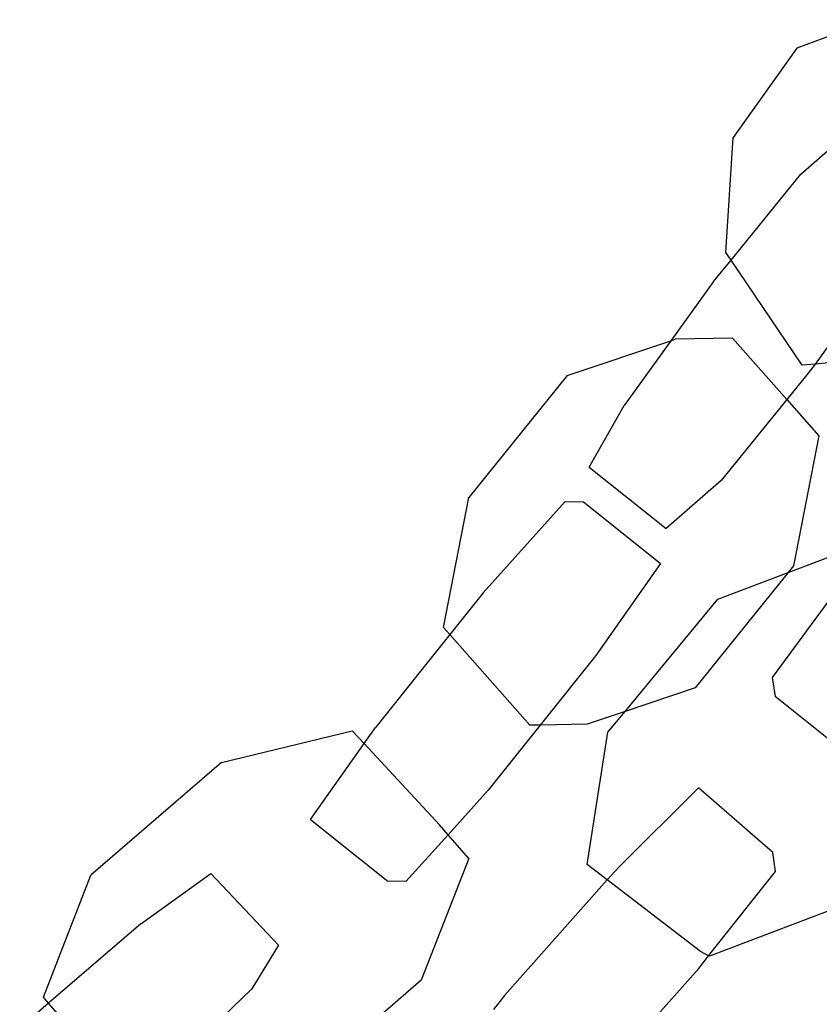
# Model space of a CAD drawing. Units: inches. Extents: x 4843 to 18440, y -2782 to -246.
# Drawn here: x 16419 to 16423, y -871 to -866 of the extents above; entities that cross this region are included whole.
import ezdxf

# ---------------------------------------------------------------- set-up
doc = ezdxf.new("R2010")
doc.units = ezdxf.units.IN
doc.header["$MEASUREMENT"] = 0
doc.layers.add('VP-EQ', color=7, linetype='Continuous', true_color=0x8a3492, plot=False)

# ---------------------------------------------------------------- blocks, each defined once
blk = doc.blocks.new('2404C')
at = {"layer": 'VP-EQ', "color": 0}
for p, q in [((16422.9729, -866.3162), (16422.6026, -866.4542)), ((16422.6026, -866.4542), (16422.2915, -866.8891)), ((16422.2567, -867.4474), (16422.2915, -866.8891)), ((16422.6206, -867.0675), (16422.7643, -866.9421)), ((16422.2818, -867.4844), (16422.6206, -867.0675)), ((16422.2818, -867.4844), (16422.2567, -867.4474)), ((16422.1966, -867.5891), (16422.2818, -867.4844)), ((16422.6272, -867.995), (16422.2818, -867.4844)), ((16423.0096, -867.5475), (16422.6903, -867.9894)), ((16422.1966, -867.5891), (16421.9892, -867.8761)), ((16421.4848, -868.0456), (16421.9892, -867.8761)), ((16421.9892, -867.8761), (16421.7616, -868.1912)), ((16421.9892, -867.8761), (16422.0106, -867.869)), ((16422.2893, -867.8634), (16422.0106, -867.869)), ((16422.2893, -867.8634), (16422.5536, -868.1626)), ((16422.6903, -867.9894), (16422.6272, -867.995)), ((16422.6903, -867.9894), (16422.6577, -868.0346)), ((16423.0164, -867.9605), (16422.6903, -867.9894)), ((16421.4848, -868.0456), (16421.008, -868.6383)), ((16422.6577, -868.0346), (16422.5536, -868.1626)), ((16421.5926, -868.4902), (16421.7616, -868.1912)), ((16422.5536, -868.1626), (16422.2337, -868.5562)), ((16422.5536, -868.1626), (16422.7093, -868.3389)), ((16422.7093, -868.3389), (16422.5851, -868.9702)), ((16421.5926, -868.4902), (16421.9671, -868.7889)), ((16422.2337, -868.5562), (16421.9671, -868.7889)), ((16420.8839, -869.2696), (16421.008, -868.6383)), ((16421.077, -869.1016), (16421.4763, -868.657)), ((16421.4763, -868.657), (16421.5645, -868.6599)), ((16421.5645, -868.6599), (16421.9395, -868.9583)), ((16422.5596, -869.0019), (16422.8454, -868.8933)), ((16421.9395, -868.9583), (16421.6245, -869.4057)), ((16422.5596, -869.0019), (16422.1083, -869.563)), ((16422.218, -869.1317), (16422.5596, -869.0019)), ((16422.5851, -868.9702), (16422.5596, -869.0019)), ((16422.8374, -869.0291), (16422.4811, -869.513)), ((16421.077, -869.1016), (16420.9146, -869.3044)), ((16421.7669, -869.6776), (16422.218, -869.1317)), ((16420.9146, -869.3044), (16420.8839, -869.2696)), ((16420.9146, -869.3044), (16420.5529, -869.756)), ((16421.3038, -869.7451), (16420.9146, -869.3044)), ((16421.6245, -869.4057), (16421.3535, -869.7441)), ((16422.4811, -869.513), (16422.4972, -869.6046)), ((16422.1083, -869.563), (16421.7669, -869.6776)), ((16422.8703, -869.9054), (16422.4972, -869.6046)), ((16421.7669, -869.6776), (16421.5825, -869.7396)), ((16421.6836, -869.7785), (16421.7669, -869.6776)), ((16419.8049, -869.9261), (16420.4404, -869.7712)), ((16420.4404, -869.7712), (16420.4983, -869.8337)), ((16420.4983, -869.8337), (16420.5529, -869.756)), ((16421.3535, -869.7441), (16421.1004, -870.0602)), ((16421.3535, -869.7441), (16421.3038, -869.7451)), ((16421.5825, -869.7396), (16421.3535, -869.7441)), ((16421.5825, -870.4216), (16421.6836, -869.7785)), ((16420.238, -870.2035), (16420.4983, -869.8337)), ((16420.4983, -869.8337), (16420.8639, -870.2282)), ((16419.8049, -869.9261), (16419.1695, -870.4741)), ((16421.1004, -870.0602), (16420.906, -870.2766)), ((16422.123, -870.0494), (16421.7375, -870.4323)), ((16422.4851, -870.3634), (16422.123, -870.0494)), ((16420.238, -870.2035), (16420.613, -870.5018)), ((16420.906, -870.2766), (16420.8639, -870.2282)), ((16420.906, -870.2766), (16420.7011, -870.5047)), ((16421.0065, -870.3921), (16420.906, -870.2766)), ((16421.0065, -870.3921), (16420.776, -870.9841)), ((16422.4979, -870.4555), (16422.4851, -870.3634)), ((16421.6802, -870.4967), (16421.5825, -870.4216)), ((16421.6802, -870.4967), (16421.7375, -870.4323)), ((16418.939, -871.066), (16419.1695, -870.4741)), ((16419.4128, -870.7094), (16419.7521, -870.4655)), ((16419.7521, -870.4655), (16420.082, -870.8133)), ((16422.1729, -870.8655), (16422.4979, -870.4555)), ((16420.7011, -870.5047), (16420.613, -870.5018)), ((16421.1808, -871.0586), (16421.6802, -870.4967)), ((16422.1329, -870.8446), (16421.6802, -870.4967)), ((16422.8045, -870.6293), (16422.1771, -870.8677)), ((16419.4128, -870.7094), (16418.9644, -871.0953)), ((16420.082, -870.8133), (16419.9519, -871.0259)), ((16422.1246, -870.9264), (16422.1729, -870.8655)), ((16422.1729, -870.8655), (16422.1329, -870.8446)), ((16422.1771, -870.8677), (16422.1729, -870.8655)), ((16421.6218, -871.4921), (16422.1246, -870.9264)), ((16420.776, -870.9841), (16420.1406, -871.532)), ((16419.9519, -871.0259), (16419.4881, -871.4731)), ((16421.1808, -871.0586), (16421.1267, -871.1268)), ((16418.9644, -871.0953), (16418.8236, -871.2165)), ((16418.9644, -871.0953), (16418.939, -871.066)), ((16419.0816, -871.23), (16418.9644, -871.0953))]:
    blk.add_line(p, q, dxfattribs=at)

msp = doc.modelspace()

# ---------------------------------------------------------------- block references
at = {"layer": 'VP-EQ', "color": 0}
msp.add_blockref('2404C', (0, 0), dxfattribs=at)

doc.saveas('drawing.dxf')
